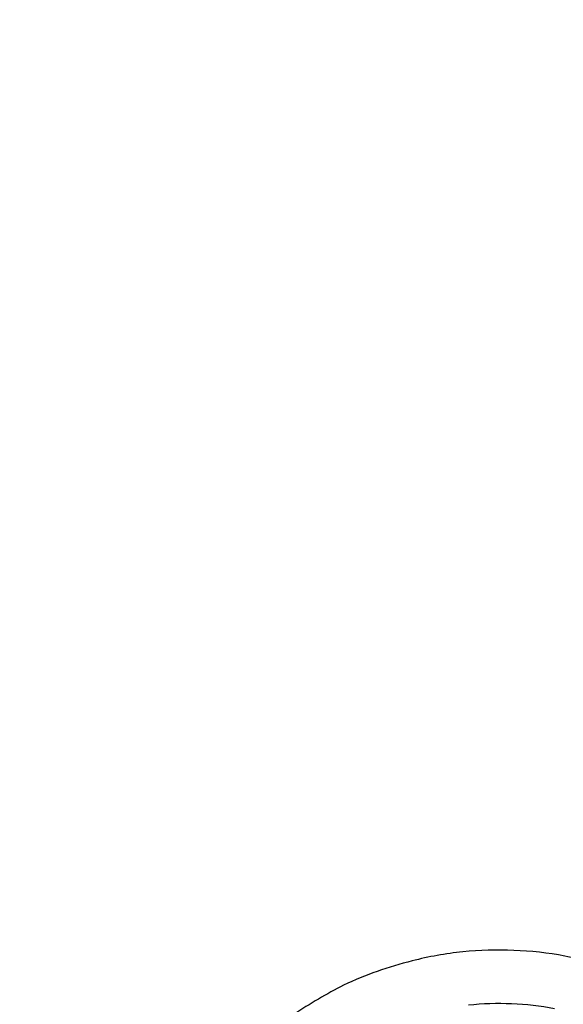
# Model space of a CAD drawing. Extents: x -7713 to 3639, y -3977 to 7374.
# Drawn here: x -5091 to -3999, y -79 to 1899 of the extents above; entities that cross this region are included whole.
import ezdxf

# ---------------------------------------------------------------- set-up
doc = ezdxf.new("R2010")
doc.units = 0
doc.header["$LTSCALE"] = 500
doc.header["$MEASUREMENT"] = 0
doc.layers.get('0').update_dxf_attribs({"linetype": 'CONTINUOUS'})
doc.layers.get('Defpoints').update_dxf_attribs({"linetype": 'CONTINUOUS'})
doc.layers.add('PW_DIMS_ASTM', color=30, linetype='CONTINUOUS')
doc.layers.add('PW_STRUCTURE', color=140, linetype='CONTINUOUS')
doc.styles.get("Standard").update_dxf_attribs({"font": 'tahoma.ttf', "width": 0.9})
doc.dimstyles.new('PW_Metric', dxfattribs={"dimtxt": 175, "dimasz": 120, "dimexe": 50, "dimexo": 100, "dimgap": 80, "dimtad": 0, "dimtih": 1, "dimtoh": 1, "dimlfac": 0.001, "dimrnd": 0.01, "dimzin": 0, "dimtxsty": 'Standard', "dimblk": 'DOT', "dimcen": 0.09, "dimse1": 1, "dimse2": 1, "dimadec": 0, "dimazin": 0, "dimtfac": 1, "dimtofl": 0, "dimtmove": 0, "dimatfit": 3, "dimfxl": 1, "dimtolj": 1, "dimtzin": 0, "dimarcsym": 0})

# ---------------------------------------------------------------- blocks, each defined once
blk = doc.blocks.new('_Dot')
at = {"color": 0, "linetype": 'ByBlock', "lineweight": -2}
blk.add_line((-0.5, 0), (-1, 0), dxfattribs=at)
at = {"color": 0, "linetype": 'ByBlock', "const_width": 0.5}
blk.add_lwpolyline([(-0.25, 0, 1), (0.25, 0, 1)], format="xyb", close=True, dxfattribs=at)
blk = doc.blocks.new('*D11')
at = {"layer": 'Defpoints', "color": 0, "transparency": 16777216}
for p in [(-3816.7, 6649.8), (-7317.4, -3916.6), (-3314.1, -3916.6)]:
    blk.add_point(p, dxfattribs=at)
at = {"layer": 'PW_DIMS_ASTM', "color": 0, "lineweight": -2, "transparency": 16777216}
for p, q in [((-7317.4, 6529.8), (-7317.4, 1557.6)), ((-7317.4, -3796.6), (-7317.4, 1175.6))]:
    blk.add_line(p, q, dxfattribs=at)
at = {"layer": 'PW_DIMS_ASTM', "color": 0, "lineweight": -2, "transparency": 16777216, "xscale": 120, "yscale": 120, "zscale": 120}
for p, rotation in [((-7317.4, 6649.8), 90), ((-7317.4, -3916.6), 270)]:
    blk.add_blockref('_Dot', p, dxfattribs=dict(at, rotation=rotation))
at = {"layer": 'PW_DIMS_ASTM', "color": 0, "transparency": 16777216, "insert": (-7317.4, 1366.6), "char_height": 175, "attachment_point": 5}
blk.add_mtext('\\A1;10,57M', dxfattribs=at)

msp = doc.modelspace()

# ---------------------------------------------------------------- linework, layer by layer
at = {"layer": 'PW_STRUCTURE'}
for points in [[(-3812.619, -41.609, 0.03465019), (-3895.244, -8.58, 0.03032768), (-3996.195, 17.657, 0.03834184), (-4098.662, 28.99, 0.03809889), (-4200.944, 26.014, 0.03680571), (-4302.924, 7.891, 0.04953633), (-4440.391, -40.947, 0.02625275), (-4540.501, -99.46, 0.08424685), (-4723.498, -274.759, 0.0346263), (-4776.443, -357.611, 0.05601429), (-4837.273, -505.013, 0.05427462), (-4863.028, -655.956, 0.0779381), (-4851.499, -857.04, 0.08613491), (-4754.892, -1106.051, 0.06503774), (-4630.151, -1259.651, 0.24475198)], [(-4016.554, -88.098, 0.03850391), (-4103, -78.621, 0.0384929), (-4189.787, -81.102, 0.03703227)]]:
    msp.add_lwpolyline(points, format="xyb", dxfattribs=at)

# ---------------------------------------------------------------- dimensions: what is measured, and where the dimension line sits
at = {"layer": 'PW_DIMS_ASTM'}
dim = msp.add_linear_dim(base=(-7317.381, -3916.585), p1=(-3816.667, 6649.815), p2=(-3314.145, -3916.585), angle=90, dimstyle='PW_Metric', override={"dimpost": 'M\\X'}, dxfattribs=at)
dim.commit()
dim.dimension.update_dxf_attribs({"geometry": '*D11', "text_midpoint": (-7317.381, 1366.615)})

doc.saveas('drawing.dxf')
